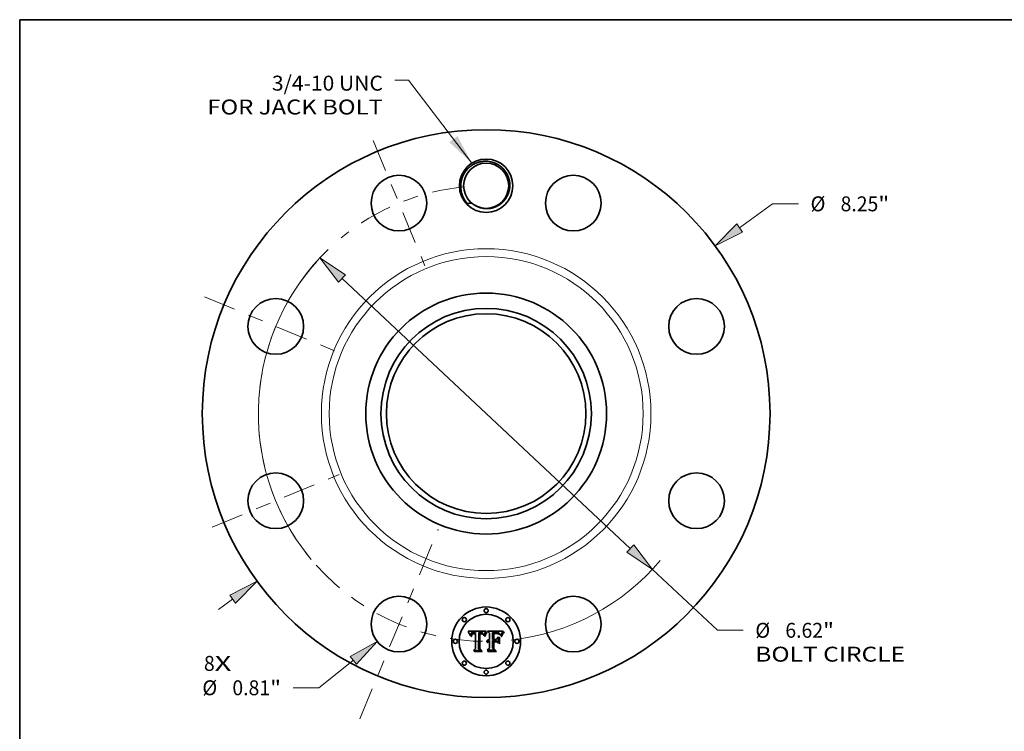
# Model space of a CAD drawing. Extents: x 0 to 10.8, y 0 to 8.2.
# Drawn here: x 0.2 to 6.7, y 3.6 to 8.2 of the extents above; entities that cross this region are included whole.
import ezdxf
from ezdxf.enums import TextEntityAlignment as Align

# ---------------------------------------------------------------- set-up
doc = ezdxf.new("R2010")
doc.units = 0
doc.header["$MEASUREMENT"] = 0
doc.linetypes.add('DASHDOT', pattern=[18.5, 12, -3, 0.5, -3])
doc.layers.get('0').update_dxf_attribs({"lineweight": 13})
doc.layers.add('1', color=7, linetype='Continuous', lineweight=13)
doc.styles.get("Standard").update_dxf_attribs({"font": 'isocp.shx'})

# ---------------------------------------------------------------- blocks, each defined once
blk = doc.blocks.new('BLOCK7')
at = {"color": 7, "lineweight": 13, "ltscale": 0.03937}
for s, p, p2 in [('8', (-4.101465, -3.737638), (-3.944864, -3.737638)), ('X', (-3.944864, -3.737638), (-3.704012, -3.737638))]:
    blk.add_text(s, height=0.216735, dxfattribs=at).set_placement(p, p2, align=Align.FIT)
blk = doc.blocks.new('BLOCK8')
at = {"color": 7, "lineweight": 13, "ltscale": 0.03937}
blk.add_lwpolyline([(-0.207887, 3.637756), (-1.130624, 4.843482), (-1.327475, 4.843482)], dxfattribs=at)
blk.add_solid([(-0.533828, 3.942883), (-0.207887, 3.637756), (-0.417249, 4.0321)], dxfattribs=at)
for s, p, p2 in [('3/4-10 UNC', (-3.113537, 4.692676), (-1.500863, 4.692676)), ('FOR JACK BOLT', (-4.052827, 4.345899), (-1.500863, 4.345899))]:
    blk.add_text(s, height=0.216735, dxfattribs=at).set_placement(p, p2, align=Align.FIT)
blk = doc.blocks.new('BLOCK9')
at = {"color": 7, "lineweight": 13, "ltscale": 0.014858}
blk.add_line((3.683944, 2.696559), (4.16353, 3.047604), dxfattribs=at)
at = {"color": 7, "lineweight": 13, "ltscale": 0.009359}
blk.add_line((4.16353, 3.047604), (4.537875, 3.047604), dxfattribs=at)
at = {"color": 7, "lineweight": 13, "ltscale": 0.006329}
blk.add_line((-3.88822, -2.846084), (-3.683944, -2.696559), dxfattribs=at)
at = {"color": 7, "lineweight": 13, "ltscale": 0.03937}
for points in [[(3.640591, 2.755787), (3.328574, 2.436436), (3.727298, 2.637331)], [(-3.640591, -2.755787), (-3.328574, -2.436436), (-3.727298, -2.637331)]]:
    blk.add_lwpolyline(points, close=True, dxfattribs=at)
for points in [[(3.640591, 2.755787), (3.328574, 2.436436), (3.640591, 2.755787), (3.727298, 2.637331)], [(-3.640591, -2.755787), (-3.328574, -2.436436), (-3.640591, -2.755787), (-3.727298, -2.637331)]]:
    blk.add_solid(points, dxfattribs=at)
for s, p, p2 in [('%%c', (4.714037, 2.939236), (4.930773, 2.939236)), ('8.25', (5.150976, 2.939236), (5.699078, 2.939236)), ('"', (5.699078, 2.939236), (5.858017, 2.939236))]:
    blk.add_text(s, height=0.216735, dxfattribs=at).set_placement(p, p2, align=Align.FIT)
blk = doc.blocks.new('BLOCK10')
at = {"color": 7, "lineweight": 13, "ltscale": 0.01604}
blk.add_line((-1.928244, -3.584384), (-2.430337, -3.983854), dxfattribs=at)
at = {"color": 7, "lineweight": 13, "ltscale": 0.009359}
blk.add_line((-2.430337, -3.983854), (-2.804682, -3.983854), dxfattribs=at)
at = {"color": 7, "lineweight": 13, "ltscale": 0.03937}
blk.add_lwpolyline([(-1.882545, -3.641823), (-1.583612, -3.310193), (-1.973942, -3.526946)], close=True, dxfattribs=at)
blk.add_solid([(-1.882545, -3.641823), (-1.583612, -3.310193), (-1.882545, -3.641823), (-1.973942, -3.526946)], dxfattribs=at)
for s, p, p2 in [('%%c', (-4.124825, -4.092222), (-3.908089, -4.092222)), ('0.81', (-3.687886, -4.092222), (-3.139784, -4.092222)), ('"', (-3.139784, -4.092222), (-2.980845, -4.092222))]:
    blk.add_text(s, height=0.216735, dxfattribs=at).set_placement(p, p2, align=Align.FIT)
blk = doc.blocks.new('BLOCK11')
at = {"color": 7, "lineweight": 13, "ltscale": 0.03937}
for p, q in [((-2.09404, 1.96204), (2.09404, -1.96204)), ((2.415414, -2.263156), (3.360589, -3.14875))]:
    blk.add_line(p, q, dxfattribs=at)
at = {"color": 7, "lineweight": 13, "ltscale": 0.009359}
blk.add_line((3.360589, -3.14875), (3.734934, -3.14875), dxfattribs=at)
at = {"color": 7, "lineweight": 13, "ltscale": 0.03937}
for points in [[(-2.043854, 2.015602), (-2.415414, 2.263156), (-2.144226, 1.908478)], [(2.043854, -2.015602), (2.415414, -2.263156), (2.144226, -1.908478)]]:
    blk.add_lwpolyline(points, close=True, dxfattribs=at)
for start, end in [(133.862637, 218.708794), (276.291203, 319.865296)]:
    blk.add_arc((0, 0), 3.31, start, end, dxfattribs=at)
for points in [[(-2.043854, 2.015602), (-2.415414, 2.263156), (-2.043854, 2.015602), (-2.144226, 1.908478)], [(2.043854, -2.015602), (2.415414, -2.263156), (2.043854, -2.015602), (2.144226, -1.908478)]]:
    blk.add_solid(points, dxfattribs=at)
for s, p, p2 in [('%%c', (3.911096, -3.257118), (4.127832, -3.257118)), ('6.62', (4.348035, -3.257118), (4.896137, -3.257118)), ('"', (4.896137, -3.257118), (5.055076, -3.257118)), ('BOLT CIRCLE', (3.911096, -3.603894), (6.087219, -3.603894))]:
    blk.add_text(s, height=0.216735, dxfattribs=at).set_placement(p, p2, align=Align.FIT)
blk = doc.blocks.new('BLOCK12')
at = {"color": 7, "linetype": 'DASHDOT', "lineweight": 13, "ltscale": 0.03937}
blk.add_line((-1.836839, -4.434521), (-0.696526, -1.681562), dxfattribs=at)
blk.add_arc((0, 0), 3.31, 221.71013, 273.289854, dxfattribs=at)
blk = doc.blocks.new('BLOCK13')
at = {"color": 7, "linetype": 'DASHDOT', "lineweight": 13, "ltscale": 0.03937}
blk.add_line((-3.982279, -1.649514), (-2.133803, -0.88385), dxfattribs=at)
blk.add_arc((0, 0), 3.31, 185.183371, 219.816624, dxfattribs=at)
blk = doc.blocks.new('BLOCK14')
at = {"color": 7, "linetype": 'DASHDOT', "lineweight": 13, "ltscale": 0.03937}
blk.add_line((-4.094576, 1.696029), (-2.021507, 0.837335), dxfattribs=at)
blk.add_arc((0, 0), 3.31, 138.079377, 176.920614, dxfattribs=at)
blk = doc.blocks.new('BLOCK15')
at = {"color": 7, "linetype": 'DASHDOT', "lineweight": 13, "ltscale": 0.03937}
blk.add_line((-1.643854, 3.968614), (-0.889511, 2.147468), dxfattribs=at)
blk.add_arc((0, 0), 3.31, 95.439408, 129.560588, dxfattribs=at)

msp = doc.modelspace()

# ---------------------------------------------------------------- linework, layer by layer
at = {"color": 7, "lineweight": 35, "ltscale": 0.002972}
msp.add_line((3.2097, 4.2148), (3.3285, 4.2158), dxfattribs=at)
at = {"color": 7, "lineweight": 35, "ltscale": 9.5e-05}
msp.add_line((3.2114, 4.2114), (3.2097, 4.2148), dxfattribs=at)
at = {"color": 7, "lineweight": 35, "ltscale": 9.2e-05}
for p, q in [((3.213, 4.2081), (3.2114, 4.2114)), ((3.3746, 4.2074), (3.3709, 4.2075))]:
    msp.add_line(p, q, dxfattribs=at)
at = {"color": 7, "lineweight": 35, "ltscale": 9e-05}
for p, q in [((3.2146, 4.2049), (3.213, 4.2081)), ((3.3968, 4.2024), (3.4004, 4.2021)), ((3.4347, 4.1962), (3.4366, 4.1993)), ((3.4385, 4.1969), (3.4366, 4.1938))]:
    msp.add_line(p, q, dxfattribs=at)
at = {"color": 7, "lineweight": 35, "ltscale": 8.7e-05}
for p, q in [((3.2161, 4.2017), (3.2146, 4.2049)), ((3.2241, 4.184), (3.222, 4.1868))]:
    msp.add_line(p, q, dxfattribs=at)
at = {"color": 7, "lineweight": 35, "ltscale": 8.5e-05}
msp.add_line((3.2174, 4.1986), (3.2161, 4.2017), dxfattribs=at)
at = {"color": 7, "lineweight": 35, "ltscale": 8.2e-05}
for p, q in [((3.2187, 4.1956), (3.2174, 4.1986)), ((3.4291, 4.1839), (3.4302, 4.187)), ((3.435, 4.1908), (3.4335, 4.1879))]:
    msp.add_line(p, q, dxfattribs=at)
at = {"color": 7, "lineweight": 35, "ltscale": 8e-05}
msp.add_line((3.2199, 4.1926), (3.2187, 4.1956), dxfattribs=at)
at = {"color": 7, "lineweight": 35, "ltscale": 7.8e-05}
for p, q in [((3.221, 4.1897), (3.2199, 4.1926)), ((3.3292, 4.2007), (3.3278, 4.1979))]:
    msp.add_line(p, q, dxfattribs=at)
at = {"color": 7, "lineweight": 35, "ltscale": 7.6e-05}
for p, q in [((3.222, 4.1868), (3.221, 4.1897)), ((3.4322, 4.185), (3.4312, 4.1821))]:
    msp.add_line(p, q, dxfattribs=at)
at = {"color": 7, "lineweight": 35, "ltscale": 6e-05}
for p, q in [((3.2242, 4.1864), (3.2241, 4.184)), ((3.2377, 4.1957), (3.236, 4.194)), ((3.3295, 4.2072), (3.3309, 4.2092)), ((3.4121, 4.1965), (3.4099, 4.1975)), ((3.4205, 4.1932), (3.4192, 4.1953)), ((3.3351, 4.1537), (3.3367, 4.1555)), ((3.3367, 4.1555), (3.3386, 4.157))]:
    msp.add_line(p, q, dxfattribs=at)
at = {"color": 7, "lineweight": 35, "ltscale": 5.7e-05}
for p, q in [((3.2245, 4.1887), (3.2242, 4.1864)), ((3.2291, 4.1808), (3.2294, 4.183)), ((3.3127, 4.1872), (3.3121, 4.1894)), ((3.3842, 4.1997), (3.3819, 4.1996)), ((3.4028, 4.2065), (3.4006, 4.2068))]:
    msp.add_line(p, q, dxfattribs=at)
at = {"color": 7, "lineweight": 35, "ltscale": 5.4e-05}
for p, q in [((3.2249, 4.1908), (3.2245, 4.1887)), ((3.3121, 4.1894), (3.3114, 4.1914)), ((3.426, 4.19), (3.4252, 4.188))]:
    msp.add_line(p, q, dxfattribs=at)
at = {"color": 7, "lineweight": 35, "ltscale": 5.1e-05}
for p, q in [((3.2253, 4.1928), (3.2249, 4.1908)), ((3.3114, 4.1914), (3.3107, 4.1934)), ((3.4268, 4.1919), (3.426, 4.19))]:
    msp.add_line(p, q, dxfattribs=at)
at = {"color": 7, "lineweight": 35, "ltscale": 4.8e-05}
for p, q in [((3.2259, 4.1946), (3.2253, 4.1928)), ((3.2544, 4.2066), (3.2525, 4.2068)), ((3.2943, 4.2069), (3.2924, 4.2071)), ((3.2963, 4.1986), (3.2944, 4.1988)), ((3.3107, 4.1934), (3.31, 4.1951)), ((3.3154, 4.1894), (3.3148, 4.1876)), ((3.4275, 4.1937), (3.4268, 4.1919)), ((3.3349, 4.1481), (3.3335, 4.1469))]:
    msp.add_line(p, q, dxfattribs=at)
at = {"color": 7, "lineweight": 35, "ltscale": 4.5e-05}
for p, q in [((3.2266, 4.1963), (3.2259, 4.1946)), ((3.2811, 4.207), (3.2793, 4.2068)), ((3.2829, 4.2071), (3.2811, 4.207)), ((3.2847, 4.2072), (3.2829, 4.2071)), ((3.2865, 4.2072), (3.2847, 4.2072)), ((3.2883, 4.2072), (3.2865, 4.2072)), ((3.2961, 4.2065), (3.2943, 4.2069)), ((3.3051, 4.1958), (3.3035, 4.1966)), ((3.3067, 4.195), (3.3051, 4.1958)), ((3.3083, 4.194), (3.3067, 4.195)), ((3.31, 4.1951), (3.3092, 4.1968)), ((3.3166, 4.1928), (3.316, 4.1911)), ((3.3901, 4.1999), (3.3883, 4.1999)), ((3.4085, 4.2049), (3.4068, 4.2055)), ((3.4153, 4.2002), (3.414, 4.2015)), ((3.4282, 4.1953), (3.4275, 4.1937)), ((3.4383, 4.2127), (3.4373, 4.2112)), ((3.3379, 4.1503), (3.3364, 4.1493)), ((3.3463, 4.1529), (3.3445, 4.1527)), ((3.3474, 4.1479), (3.3492, 4.148))]:
    msp.add_line(p, q, dxfattribs=at)
at = {"color": 7, "lineweight": 35, "ltscale": 4.3e-05}
for p, q in [((3.2274, 4.1979), (3.2266, 4.1963)), ((3.2416, 4.2003), (3.2433, 4.2008)), ((3.2978, 4.2062), (3.2961, 4.2065)), ((3.3043, 4.199), (3.3057, 4.1979)), ((3.3092, 4.1968), (3.3083, 4.1983)), ((3.4021, 4.1993), (3.4004, 4.1995)), ((3.3321, 4.1454), (3.3314, 4.147)), ((3.344, 4.1471), (3.3457, 4.1475))]:
    msp.add_line(p, q, dxfattribs=at)
at = {"color": 7, "lineweight": 35, "ltscale": 4.1e-05}
for p, q in [((3.2282, 4.1993), (3.2274, 4.1979)), ((3.2329, 4.1879), (3.2325, 4.1863)), ((3.2401, 4.1998), (3.2416, 4.2003)), ((3.2457, 4.1985), (3.2441, 4.1983)), ((3.2921, 4.2016), (3.2937, 4.2016)), ((3.2993, 4.2057), (3.2978, 4.2062)), ((3.3083, 4.1983), (3.3074, 4.1996)), ((3.3186, 4.1975), (3.3179, 4.196)), ((3.3382, 4.144), (3.3396, 4.145)), ((3.3396, 4.145), (3.341, 4.1458)), ((3.341, 4.1458), (3.3425, 4.1465))]:
    msp.add_line(p, q, dxfattribs=at)
at = {"color": 7, "lineweight": 35, "ltscale": 4e-05}
for p, q in [((3.2292, 4.2005), (3.2282, 4.1993)), ((3.2328, 4.2035), (3.2315, 4.2026)), ((3.3285, 4.2158), (3.3278, 4.2144)), ((3.4037, 4.1991), (3.4021, 4.1993)), ((3.4295, 4.1983), (3.4289, 4.1969)), ((3.4363, 4.2098), (3.4354, 4.2085)), ((3.3388, 4.1408), (3.3377, 4.1397))]:
    msp.add_line(p, q, dxfattribs=at)
at = {"color": 7, "lineweight": 35, "ltscale": 6.5e-05}
for p, q in [((3.2317, 4.1808), (3.2291, 4.1808)), ((3.3982, 4.2071), (3.3956, 4.2073)), ((3.4077, 4.1983), (3.4051, 4.1989)), ((3.4313, 4.202), (3.4302, 4.1997))]:
    msp.add_line(p, q, dxfattribs=at)
at = {"color": 7, "lineweight": 35, "ltscale": 3.9e-05}
for p, q in [((3.2303, 4.2016), (3.2292, 4.2005)), ((3.2315, 4.2026), (3.2303, 4.2016)), ((3.2318, 4.1921), (3.2325, 4.1936)), ((3.2334, 4.1893), (3.2329, 4.1879)), ((3.2386, 4.1993), (3.2401, 4.1998)), ((3.2441, 4.1983), (3.2426, 4.1979)), ((3.3008, 4.2051), (3.2993, 4.2057)), ((3.3074, 4.1996), (3.3065, 4.2009)), ((3.3192, 4.1989), (3.3186, 4.1975)), ((3.4114, 4.2035), (3.4101, 4.2042)), ((3.4127, 4.2026), (3.4114, 4.2035)), ((3.34, 4.1417), (3.3388, 4.1408))]:
    msp.add_line(p, q, dxfattribs=at)
at = {"color": 7, "lineweight": 35, "ltscale": 5.3e-05}
for p, q in [((3.2294, 4.183), (3.2297, 4.1851)), ((3.2904, 4.2072), (3.2883, 4.2072)), ((3.2992, 4.2009), (3.3012, 4.2004)), ((3.3141, 4.1857), (3.3127, 4.1872)), ((3.3863, 4.1998), (3.3842, 4.1997)), ((3.4049, 4.206), (3.4028, 4.2065)), ((3.4252, 4.188), (3.4244, 4.186))]:
    msp.add_line(p, q, dxfattribs=at)
at = {"color": 7, "lineweight": 35, "ltscale": 5e-05}
for p, q in [((3.2297, 4.1851), (3.2301, 4.1871)), ((3.2513, 4.1989), (3.2494, 4.1989)), ((3.2584, 4.2063), (3.2564, 4.2065)), ((3.2924, 4.2071), (3.2904, 4.2072)), ((3.2925, 4.199), (3.2904, 4.199)), ((3.4407, 4.2158), (3.4395, 4.2142)), ((3.3335, 4.1469), (3.3321, 4.1454))]:
    msp.add_line(p, q, dxfattribs=at)
at = {"color": 7, "lineweight": 35, "ltscale": 4.7e-05}
for p, q in [((3.2301, 4.1871), (3.2306, 4.1889)), ((3.2321, 4.1846), (3.2319, 4.1827)), ((3.2377, 4.2055), (3.236, 4.205)), ((3.2494, 4.1989), (3.2475, 4.1987)), ((3.2525, 4.2068), (3.2506, 4.2068)), ((3.2884, 4.2017), (3.2903, 4.2017)), ((3.2982, 4.1982), (3.2963, 4.1986)), ((3.3, 4.1978), (3.2982, 4.1982)), ((3.3068, 4.1965), (3.3078, 4.1949)), ((3.4395, 4.2142), (3.4383, 4.2127)), ((3.3492, 4.148), (3.3511, 4.1481))]:
    msp.add_line(p, q, dxfattribs=at)
at = {"color": 7, "lineweight": 35, "ltscale": 4.4e-05}
for p, q in [((3.2306, 4.1889), (3.2312, 4.1906)), ((3.2325, 4.1863), (3.2321, 4.1846)), ((3.236, 4.205), (3.2343, 4.2043)), ((3.2475, 4.1987), (3.2457, 4.1985)), ((3.2903, 4.2017), (3.2921, 4.2016)), ((3.3012, 4.2004), (3.3029, 4.1998)), ((3.3057, 4.1979), (3.3068, 4.1965)), ((3.3173, 4.1944), (3.3166, 4.1928)), ((3.3395, 4.1511), (3.3379, 4.1503)), ((3.3411, 4.1518), (3.3395, 4.1511)), ((3.3428, 4.1523), (3.3411, 4.1518)), ((3.3445, 4.1527), (3.3428, 4.1523)), ((3.3457, 4.1475), (3.3474, 4.1479))]:
    msp.add_line(p, q, dxfattribs=at)
at = {"color": 7, "lineweight": 35, "ltscale": 4.2e-05}
for p, q in [((3.2312, 4.1906), (3.2318, 4.1921)), ((3.2343, 4.2043), (3.2328, 4.2035)), ((3.3029, 4.1998), (3.3043, 4.199)), ((3.3179, 4.196), (3.3173, 4.1944)), ((3.4101, 4.2042), (3.4085, 4.2049)), ((3.414, 4.2015), (3.4127, 4.2026)), ((3.4289, 4.1969), (3.4282, 4.1953)), ((3.4373, 4.2112), (3.4363, 4.2098)), ((3.3358, 4.1418), (3.337, 4.143)), ((3.337, 4.143), (3.3382, 4.144)), ((3.3425, 4.1465), (3.344, 4.1471))]:
    msp.add_line(p, q, dxfattribs=at)
at = {"color": 7, "lineweight": 35, "ltscale": 4.9e-05}
for p, q in [((3.2319, 4.1827), (3.2317, 4.1808)), ((3.2397, 4.206), (3.2377, 4.2055)), ((3.2451, 4.2011), (3.2471, 4.2013)), ((3.2564, 4.2065), (3.2544, 4.2066)), ((3.2944, 4.1988), (3.2925, 4.199)), ((3.3148, 4.1876), (3.3141, 4.1857)), ((3.3883, 4.1999), (3.3863, 4.1998)), ((3.3986, 4.1996), (3.3966, 4.1998)), ((3.4068, 4.2055), (3.4049, 4.206)), ((3.4166, 4.1988), (3.4153, 4.2002))]:
    msp.add_line(p, q, dxfattribs=at)
at = {"color": 7, "lineweight": 35, "ltscale": 3.7e-05}
for p, q in [((3.2325, 4.1936), (3.2333, 4.1948)), ((3.2373, 4.1986), (3.2386, 4.1993)), ((3.2426, 4.1979), (3.2412, 4.1975)), ((3.2876, 4.1989), (3.2862, 4.1988)), ((3.3021, 4.2045), (3.3008, 4.2051)), ((3.3065, 4.2009), (3.3055, 4.2019)), ((3.3206, 4.2016), (3.3199, 4.2003)), ((3.4051, 4.1989), (3.4037, 4.1991)), ((3.4302, 4.1997), (3.4295, 4.1983)), ((3.3426, 4.1434), (3.3413, 4.1426)), ((3.3439, 4.144), (3.3426, 4.1434)), ((3.3481, 4.1452), (3.3466, 4.1449)), ((3.3496, 4.1454), (3.3481, 4.1452)), ((3.3511, 4.1528), (3.3496, 4.1529))]:
    msp.add_line(p, q, dxfattribs=at)
at = {"color": 7, "lineweight": 35, "ltscale": 3.5e-05}
for p, q in [((3.2333, 4.1948), (3.2342, 4.1959)), ((3.2362, 4.1978), (3.2373, 4.1986)), ((3.2904, 4.199), (3.289, 4.199)), ((3.3045, 4.2029), (3.3034, 4.2037)), ((3.3055, 4.2019), (3.3045, 4.2029)), ((3.4346, 4.2073), (3.4338, 4.2061))]:
    msp.add_line(p, q, dxfattribs=at)
at = {"color": 7, "lineweight": 35, "ltscale": 7.1e-05}
for p, q in [((3.2345, 4.1919), (3.2334, 4.1893)), ((3.3268, 4.2025), (3.3282, 4.205)), ((3.3323, 4.2109), (3.3348, 4.2095)), ((3.4067, 4.2008), (3.4094, 4.1999))]:
    msp.add_line(p, q, dxfattribs=at)
at = {"color": 7, "lineweight": 35, "ltscale": 6.8e-05}
for p, q in [((3.2342, 4.1959), (3.2362, 4.1978)), ((3.3204, 4.1806), (3.3178, 4.1814)), ((3.332, 4.2056), (3.3306, 4.2033))]:
    msp.add_line(p, q, dxfattribs=at)
at = {"color": 7, "lineweight": 35, "ltscale": 6.4e-05}
for p, q in [((3.236, 4.194), (3.2345, 4.1919)), ((3.2399, 4.1969), (3.2377, 4.1957)), ((3.3823, 4.2023), (3.3849, 4.2024)), ((3.4218, 4.191), (3.4205, 4.1932))]:
    msp.add_line(p, q, dxfattribs=at)
at = {"color": 7, "lineweight": 35, "ltscale": 5.2e-05}
for p, q in [((3.2417, 4.2064), (3.2397, 4.206)), ((3.2471, 4.2013), (3.2491, 4.2014)), ((3.3966, 4.1998), (3.3946, 4.1998)), ((3.4179, 4.1971), (3.4166, 4.1988))]:
    msp.add_line(p, q, dxfattribs=at)
at = {"color": 7, "lineweight": 35, "ltscale": 3.4e-05}
msp.add_line((3.2412, 4.1975), (3.2399, 4.1969), dxfattribs=at)
at = {"color": 7, "lineweight": 35, "ltscale": 5.5e-05}
for p, q in [((3.2439, 4.2066), (3.2417, 4.2064)), ((3.2491, 4.2014), (3.2513, 4.2015)), ((3.3309, 4.2092), (3.3323, 4.2109)), ((3.3946, 4.1998), (3.3924, 4.1999))]:
    msp.add_line(p, q, dxfattribs=at)
at = {"color": 7, "lineweight": 35, "ltscale": 4.6e-05}
for p, q in [((3.2433, 4.2008), (3.2451, 4.2011)), ((3.2506, 4.2068), (3.2488, 4.2068)), ((3.3018, 4.1972), (3.3, 4.1978)), ((3.3035, 4.1966), (3.3018, 4.1972)), ((3.316, 4.1911), (3.3154, 4.1894)), ((3.4004, 4.1995), (3.3986, 4.1996)), ((3.3364, 4.1493), (3.3349, 4.1481)), ((3.3481, 4.153), (3.3463, 4.1529))]:
    msp.add_line(p, q, dxfattribs=at)
at = {"color": 7, "lineweight": 35, "ltscale": 5.9e-05}
for p, q in [((3.2463, 4.2068), (3.2439, 4.2066)), ((3.4099, 4.1975), (3.4077, 4.1983)), ((3.4138, 4.1973), (3.4156, 4.1958))]:
    msp.add_line(p, q, dxfattribs=at)
at = {"color": 7, "lineweight": 35, "ltscale": 6.2e-05}
for p, q in [((3.2488, 4.2068), (3.2463, 4.2068)), ((3.3819, 4.1996), (3.3794, 4.1994)), ((3.3798, 4.2022), (3.3823, 4.2023)), ((3.4118, 4.1987), (3.4138, 4.1973)), ((3.4142, 4.1952), (3.4121, 4.1965))]:
    msp.add_line(p, q, dxfattribs=at)
at = {"color": 7, "lineweight": 35, "ltscale": 0.000149}
msp.add_line((3.2513, 4.2015), (3.2573, 4.2014), dxfattribs=at)
at = {"color": 7, "lineweight": 35, "ltscale": 0.000176}
msp.add_line((3.2584, 4.1988), (3.2513, 4.1989), dxfattribs=at)
at = {"color": 7, "lineweight": 35, "ltscale": 0.000125}
msp.add_line((3.2573, 4.2014), (3.2584, 4.2063), dxfattribs=at)
at = {"color": 7, "lineweight": 35, "ltscale": 0.002468}
msp.add_line((3.2584, 4.1001), (3.2584, 4.1988), dxfattribs=at)
at = {"color": 7, "lineweight": 35, "ltscale": 0.002689}
msp.add_line((3.2793, 4.2068), (3.2781, 4.0993), dxfattribs=at)
at = {"color": 7, "lineweight": 35, "ltscale": 0.000134}
msp.add_line((3.2831, 4.2016), (3.2884, 4.2017), dxfattribs=at)
at = {"color": 7, "lineweight": 35, "ltscale": 0.002585}
msp.add_line((3.2831, 4.0982), (3.2831, 4.2016), dxfattribs=at)
at = {"color": 7, "lineweight": 35, "ltscale": 0.002495}
msp.add_line((3.2862, 4.1988), (3.2861, 4.099), dxfattribs=at)
at = {"color": 7, "lineweight": 35, "ltscale": 3.6e-05}
for p, q in [((3.289, 4.199), (3.2876, 4.1989)), ((3.2953, 4.2014), (3.2967, 4.2013)), ((3.3034, 4.2037), (3.3021, 4.2045)), ((3.3453, 4.1445), (3.3439, 4.144)), ((3.3466, 4.1449), (3.3453, 4.1445))]:
    msp.add_line(p, q, dxfattribs=at)
at = {"color": 7, "lineweight": 35, "ltscale": 3.8e-05}
for p, q in [((3.2937, 4.2016), (3.2953, 4.2014)), ((3.3199, 4.2003), (3.3192, 4.1989)), ((3.4354, 4.2085), (3.4346, 4.2073)), ((3.3413, 4.1426), (3.34, 4.1417)), ((3.3496, 4.1529), (3.3481, 4.153)), ((3.3511, 4.1454), (3.3496, 4.1454))]:
    msp.add_line(p, q, dxfattribs=at)
at = {"color": 7, "lineweight": 35, "ltscale": 6.3e-05}
for p, q in [((3.2967, 4.2013), (3.2992, 4.2009)), ((3.3334, 4.2077), (3.332, 4.2056)), ((3.3406, 4.1583), (3.3429, 4.1593)), ((3.4163, 4.1937), (3.4142, 4.1952)), ((3.4303, 4.1794), (3.4283, 4.1808)), ((3.4338, 4.2061), (3.4324, 4.2039)), ((3.3324, 4.1495), (3.3336, 4.1517))]:
    msp.add_line(p, q, dxfattribs=at)
at = {"color": 7, "lineweight": 35, "ltscale": 2.5e-05}
msp.add_line((3.3078, 4.1949), (3.3083, 4.194), dxfattribs=at)
at = {"color": 7, "lineweight": 35, "ltscale": 0.00013}
msp.add_line((3.3178, 4.1814), (3.3196, 4.1863), dxfattribs=at)
at = {"color": 7, "lineweight": 35, "ltscale": 0.0001}
for p, q in [((3.3196, 4.1863), (3.321, 4.1901)), ((3.3234, 4.1882), (3.3219, 4.1845))]:
    msp.add_line(p, q, dxfattribs=at)
at = {"color": 7, "lineweight": 35, "ltscale": 0.000105}
msp.add_line((3.3219, 4.1845), (3.3204, 4.1806), dxfattribs=at)
at = {"color": 7, "lineweight": 35, "ltscale": 0.000367}
msp.add_line((3.3278, 4.2144), (3.3206, 4.2016), dxfattribs=at)
at = {"color": 7, "lineweight": 35, "ltscale": 9.4e-05}
for p, q in [((3.321, 4.1901), (3.3225, 4.1935)), ((3.3249, 4.1917), (3.3234, 4.1882)), ((3.4406, 4.2), (3.4385, 4.1969))]:
    msp.add_line(p, q, dxfattribs=at)
at = {"color": 7, "lineweight": 35, "ltscale": 8.8e-05}
for p, q in [((3.3225, 4.1935), (3.3239, 4.1968)), ((3.433, 4.1931), (3.4347, 4.1962)), ((3.2511, 4.0803), (3.2489, 4.083))]:
    msp.add_line(p, q, dxfattribs=at)
at = {"color": 7, "lineweight": 35, "ltscale": 8.3e-05}
for p, q in [((3.3239, 4.1968), (3.3253, 4.1998)), ((3.4004, 4.2021), (3.4037, 4.2015))]:
    msp.add_line(p, q, dxfattribs=at)
at = {"color": 7, "lineweight": 35, "ltscale": 8.9e-05}
msp.add_line((3.3263, 4.1949), (3.3249, 4.1917), dxfattribs=at)
at = {"color": 7, "lineweight": 35, "ltscale": 7.7e-05}
for p, q in [((3.3253, 4.1998), (3.3268, 4.2025)), ((3.4037, 4.2015), (3.4067, 4.2008))]:
    msp.add_line(p, q, dxfattribs=at)
at = {"color": 7, "lineweight": 35, "ltscale": 8.4e-05}
for p, q in [((3.3278, 4.1979), (3.3263, 4.1949)), ((3.4302, 4.187), (3.4315, 4.1901))]:
    msp.add_line(p, q, dxfattribs=at)
at = {"color": 7, "lineweight": 35, "ltscale": 6.6e-05}
for p, q in [((3.3282, 4.205), (3.3295, 4.2072)), ((3.3429, 4.1593), (3.3454, 4.1602)), ((3.3849, 4.2024), (3.3875, 4.2024)), ((3.4094, 4.1999), (3.4118, 4.1987)), ((3.4182, 4.192), (3.4163, 4.1937)), ((3.3314, 4.147), (3.3324, 4.1495))]:
    msp.add_line(p, q, dxfattribs=at)
at = {"color": 7, "lineweight": 35, "ltscale": 7.3e-05}
for p, q in [((3.3306, 4.2033), (3.3292, 4.2007)), ((3.4244, 4.186), (3.4231, 4.1886)), ((3.4312, 4.1821), (3.4303, 4.1794))]:
    msp.add_line(p, q, dxfattribs=at)
at = {"color": 7, "lineweight": 35, "ltscale": 5.8e-05}
for p, q in [((3.3348, 4.2095), (3.3334, 4.2077)), ((3.3924, 4.1999), (3.3901, 4.1999)), ((3.4156, 4.1958), (3.4171, 4.194)), ((3.4171, 4.194), (3.4182, 4.192))]:
    msp.add_line(p, q, dxfattribs=at)
at = {"color": 7, "lineweight": 35, "ltscale": 0.000463}
msp.add_line((3.3511, 4.203), (3.3377, 4.2158), dxfattribs=at)
at = {"color": 7, "lineweight": 35, "ltscale": 0.002575}
msp.add_line((3.3377, 4.2158), (3.4407, 4.2158), dxfattribs=at)
at = {"color": 7, "lineweight": 35, "ltscale": 6.9e-05}
for p, q in [((3.3454, 4.1602), (3.3481, 4.1607)), ((3.3902, 4.2025), (3.3929, 4.2025)), ((3.3956, 4.2073), (3.3928, 4.2074)), ((3.4231, 4.1886), (3.4218, 4.191))]:
    msp.add_line(p, q, dxfattribs=at)
at = {"color": 7, "lineweight": 35, "ltscale": 7.4e-05}
for p, q in [((3.3481, 4.1607), (3.3511, 4.1611)), ((3.3928, 4.2074), (3.3899, 4.2074)), ((3.415, 4.1759), (3.4175, 4.1744)), ((3.4175, 4.1315), (3.415, 4.133))]:
    msp.add_line(p, q, dxfattribs=at)
at = {"color": 7, "lineweight": 35, "ltscale": 0.001047}
msp.add_line((3.3511, 4.1611), (3.3511, 4.203), dxfattribs=at)
at = {"color": 7, "lineweight": 35, "ltscale": 0.001161}
msp.add_line((3.3709, 4.2075), (3.3709, 4.1611), dxfattribs=at)
at = {"color": 7, "lineweight": 35, "ltscale": 0.000151}
msp.add_line((3.3709, 4.1611), (3.377, 4.1611), dxfattribs=at)
at = {"color": 7, "lineweight": 35, "ltscale": 0.000241}
msp.add_line((3.3842, 4.2073), (3.3746, 4.2074), dxfattribs=at)
at = {"color": 7, "lineweight": 35, "ltscale": 7.2e-05}
msp.add_line((3.377, 4.2021), (3.3798, 4.2022), dxfattribs=at)
at = {"color": 7, "lineweight": 35, "ltscale": 0.001025}
msp.add_line((3.377, 4.1611), (3.377, 4.2021), dxfattribs=at)
at = {"color": 7, "lineweight": 35, "ltscale": 0.000958}
msp.add_line((3.3794, 4.1994), (3.3794, 4.1611), dxfattribs=at)
at = {"color": 7, "lineweight": 35, "ltscale": 0.000375}
msp.add_line((3.3794, 4.1611), (3.3944, 4.1611), dxfattribs=at)
at = {"color": 7, "lineweight": 35, "ltscale": 0.000141}
msp.add_line((3.3899, 4.2074), (3.3842, 4.2073), dxfattribs=at)
at = {"color": 7, "lineweight": 35, "ltscale": 6.7e-05}
msp.add_line((3.3875, 4.2024), (3.3902, 4.2025), dxfattribs=at)
at = {"color": 7, "lineweight": 35, "ltscale": 9.7e-05}
msp.add_line((3.3929, 4.2025), (3.3968, 4.2024), dxfattribs=at)
at = {"color": 7, "lineweight": 35, "ltscale": 0.000577}
msp.add_line((3.3944, 4.1611), (3.4103, 4.1779), dxfattribs=at)
at = {"color": 7, "lineweight": 35, "ltscale": 6.1e-05}
for p, q in [((3.4006, 4.2068), (3.3982, 4.2071)), ((3.4464, 4.2114), (3.4482, 4.2097)), ((3.3336, 4.1517), (3.3351, 4.1537)), ((3.3386, 4.157), (3.3406, 4.1583))]:
    msp.add_line(p, q, dxfattribs=at)
at = {"color": 7, "lineweight": 35, "ltscale": 0.001039}
msp.add_line((3.4103, 4.1779), (3.4103, 4.1363), dxfattribs=at)
at = {"color": 7, "lineweight": 35, "ltscale": 0.001072}
for p, q in [((3.415, 4.133), (3.415, 4.1759)), ((3.4175, 4.1744), (3.4175, 4.1315))]:
    msp.add_line(p, q, dxfattribs=at)
at = {"color": 7, "lineweight": 35, "ltscale": 5.6e-05}
for p, q in [((3.4192, 4.1953), (3.4179, 4.1971)), ((3.4324, 4.2039), (3.4313, 4.202))]:
    msp.add_line(p, q, dxfattribs=at)
at = {"color": 7, "lineweight": 35, "ltscale": 8.1e-05}
msp.add_line((3.4283, 4.1808), (3.4291, 4.1839), dxfattribs=at)
at = {"color": 7, "lineweight": 35, "ltscale": 8.6e-05}
for p, q in [((3.4315, 4.1901), (3.433, 4.1931)), ((3.4366, 4.1938), (3.435, 4.1908))]:
    msp.add_line(p, q, dxfattribs=at)
at = {"color": 7, "lineweight": 35, "ltscale": 7.9e-05}
msp.add_line((3.4335, 4.1879), (3.4322, 4.185), dxfattribs=at)
at = {"color": 7, "lineweight": 35, "ltscale": 9.3e-05}
msp.add_line((3.4366, 4.1993), (3.4387, 4.2023), dxfattribs=at)
at = {"color": 7, "lineweight": 35, "ltscale": 9.6e-05}
msp.add_line((3.4387, 4.2023), (3.4411, 4.2054), dxfattribs=at)
at = {"color": 7, "lineweight": 35, "ltscale": 9.8e-05}
for p, q in [((3.443, 4.2032), (3.4406, 4.2)), ((3.3969, 4.1471), (3.3998, 4.1444))]:
    msp.add_line(p, q, dxfattribs=at)
at = {"color": 7, "lineweight": 35, "ltscale": 9.9e-05}
msp.add_line((3.4411, 4.2054), (3.4436, 4.2084), dxfattribs=at)
at = {"color": 7, "lineweight": 35, "ltscale": 0.000102}
msp.add_line((3.4455, 4.2064), (3.443, 4.2032), dxfattribs=at)
at = {"color": 7, "lineweight": 35, "ltscale": 0.000103}
msp.add_line((3.4436, 4.2084), (3.4464, 4.2114), dxfattribs=at)
at = {"color": 7, "lineweight": 35, "ltscale": 0.000107}
msp.add_line((3.4482, 4.2097), (3.4455, 4.2064), dxfattribs=at)
at = {"color": 7, "lineweight": 35, "ltscale": 0.000453}
for p, q in [((3.2445, 4.0885), (3.2584, 4.1001)), ((3.3709, 4.1028), (3.3836, 4.0899))]:
    msp.add_line(p, q, dxfattribs=at)
at = {"color": 7, "lineweight": 35, "ltscale": 0.000398}
msp.add_line((3.2781, 4.0993), (3.2898, 4.0885), dxfattribs=at)
at = {"color": 7, "lineweight": 35, "ltscale": 0.000505}
msp.add_line((3.2964, 4.083), (3.2831, 4.0982), dxfattribs=at)
at = {"color": 7, "lineweight": 35, "ltscale": 0.000611}
msp.add_line((3.2861, 4.099), (3.3018, 4.0803), dxfattribs=at)
at = {"color": 7, "lineweight": 35, "ltscale": 0.000517}
msp.add_line((3.3349, 4.0899), (3.3511, 4.1028), dxfattribs=at)
at = {"color": 7, "lineweight": 35, "ltscale": 7e-05}
msp.add_line((3.3377, 4.1397), (3.3358, 4.1418), dxfattribs=at)
at = {"color": 7, "lineweight": 35, "ltscale": 0.000117}
msp.add_line((3.3511, 4.1481), (3.3511, 4.1528), dxfattribs=at)
at = {"color": 7, "lineweight": 35, "ltscale": 0.001067}
msp.add_line((3.3511, 4.1028), (3.3511, 4.1454), dxfattribs=at)
at = {"color": 7, "lineweight": 35, "ltscale": 0.000568}
msp.add_line((3.3936, 4.1528), (3.3709, 4.1528), dxfattribs=at)
at = {"color": 7, "lineweight": 35, "ltscale": 0.00125}
msp.add_line((3.3709, 4.1528), (3.3709, 4.1028), dxfattribs=at)
at = {"color": 7, "lineweight": 35, "ltscale": 0.001159}
msp.add_line((3.377, 4.1008), (3.377, 4.1471), dxfattribs=at)
at = {"color": 7, "lineweight": 35, "ltscale": 0.000499}
msp.add_line((3.377, 4.1471), (3.3969, 4.1471), dxfattribs=at)
at = {"color": 7, "lineweight": 35, "ltscale": 0.000571}
msp.add_line((3.3913, 4.083), (3.377, 4.1008), dxfattribs=at)
at = {"color": 7, "lineweight": 35, "ltscale": 0.001062}
msp.add_line((3.3794, 4.1444), (3.3794, 4.102), dxfattribs=at)
at = {"color": 7, "lineweight": 35, "ltscale": 0.000509}
msp.add_line((3.3998, 4.1444), (3.3794, 4.1444), dxfattribs=at)
at = {"color": 7, "lineweight": 35, "ltscale": 0.000695}
msp.add_line((3.3794, 4.102), (3.3969, 4.0803), dxfattribs=at)
at = {"color": 7, "lineweight": 35, "ltscale": 0.000586}
msp.add_line((3.4103, 4.1363), (3.3936, 4.1528), dxfattribs=at)
at = {"color": 7, "lineweight": 35, "ltscale": 0.001134}
msp.add_line((3.2898, 4.0885), (3.2445, 4.0885), dxfattribs=at)
at = {"color": 7, "lineweight": 35, "ltscale": 0.001188}
msp.add_line((3.2489, 4.083), (3.2964, 4.083), dxfattribs=at)
at = {"color": 7, "lineweight": 35, "ltscale": 0.001268}
msp.add_line((3.3018, 4.0803), (3.2511, 4.0803), dxfattribs=at)
at = {"color": 7, "lineweight": 35, "ltscale": 0.001218}
msp.add_line((3.3836, 4.0899), (3.3349, 4.0899), dxfattribs=at)
at = {"color": 7, "lineweight": 35, "ltscale": 9.1e-05}
msp.add_line((3.3395, 4.0803), (3.337, 4.083), dxfattribs=at)
at = {"color": 7, "lineweight": 35, "ltscale": 0.001359}
msp.add_line((3.337, 4.083), (3.3913, 4.083), dxfattribs=at)
at = {"color": 7, "lineweight": 35, "ltscale": 0.001436}
msp.add_line((3.3969, 4.0803), (3.3395, 4.0803), dxfattribs=at)
at = {"color": 7, "lineweight": 35, "ltscale": 0.03937}
for points in [[(3.4053, 7.2949, 0.125122), (3.3288, 7.3163)], [(3.2035, 7.0385, 0.046383), (3.233, 7.0397)], [(3.2491, 7.028, 0.015345), (3.2569, 7.0232)], [(3.2569, 7.0232, 0.124211), (3.3276, 7.0032)]]:
    msp.add_lwpolyline(points, format="xyb", dxfattribs=at)
for centre, radius in [((3.3285, 5.651), 1.8733), ((3.3285, 7.1542), 0.1763), ((3.3285, 7.1542), 0.149), ((2.7532, 7.0397), 0.1839), ((3.9037, 7.0397), 0.1839), ((3.3285, 5.651), 0.7947), ((1.9397, 6.2262), 0.1839), ((4.7172, 6.2262), 0.1839), ((3.3285, 5.651), 0.6942), ((3.3285, 5.651), 0.6585), ((1.9397, 5.0758), 0.1839), ((4.7172, 5.0758), 0.1839), ((2.7532, 4.2623), 0.1839), ((3.9037, 4.2623), 0.1839), ((3.3285, 4.1479), 0.2271), ((3.3285, 4.3508), 0.0138), ((3.3285, 4.1479), 0.1789), ((3.1849, 4.2914), 0.0138), ((3.472, 4.2914), 0.0138), ((3.1255, 4.1479), 0.0138), ((3.5314, 4.1479), 0.0138), ((3.1849, 4.0043), 0.0138), ((3.472, 4.0043), 0.0138), ((3.3285, 3.9449), 0.0138)]:
    msp.add_circle(centre, radius, dxfattribs=at)
at = {"color": 7, "lineweight": 13, "ltscale": 0.03937}
for radius in [1.0876, 1.0362]:
    msp.add_circle((3.3285, 5.651), radius, dxfattribs=at)
at = {"color": 7, "lineweight": 35, "ltscale": 0.03937}
for points, knots in [([(3.3288, 7.3163), (3.3185, 7.3165), (3.3081, 7.3159), (3.2975, 7.3145), (3.2732, 7.3092), (3.2496, 7.2989), (3.2372, 7.2917), (3.2215, 7.2802), (3.208, 7.2671), (3.2045, 7.2634), (3.1977, 7.2556), (3.1915, 7.2474), (3.1886, 7.2431), (3.1782, 7.2267), (3.1702, 7.2087), (3.1658, 7.195), (3.1615, 7.1739), (3.1605, 7.1524), (3.1606, 7.1452), (3.1619, 7.1256), (3.166, 7.1061), (3.1699, 7.094), (3.1769, 7.0773), (3.186, 7.0618), (3.1889, 7.0573), (3.1934, 7.0507), (3.1984, 7.0445), (3.2, 7.0425), (3.2017, 7.0405), (3.2035, 7.0385)], [0, 0, 0, 0, 0, 0, 32.233902, 32.233902, 32.233902, 73.021685, 73.021685, 73.021685, 88.434091, 88.434091, 88.434091, 104.350547, 104.350547, 104.350547, 147.543039, 147.543039, 147.543039, 169.059283, 169.059283, 169.059283, 206.308758, 206.308758, 206.308758, 222.242522, 222.242522, 222.242522, 229.985702, 229.985702, 229.985702, 229.985702, 229.985702, 229.985702]), ([(3.3276, 7.0032), (3.3428, 7.0028), (3.3581, 7.0042), (3.3732, 7.0076), (3.396, 7.0159), (3.4165, 7.0284), (3.4235, 7.0333), (3.4393, 7.0463), (3.4531, 7.062), (3.4601, 7.0719), (3.4722, 7.0929), (3.48, 7.1156), (3.4828, 7.1274), (3.4854, 7.1463), (3.4851, 7.1653), (3.4846, 7.1723), (3.4826, 7.1878), (3.4787, 7.203), (3.476, 7.2113), (3.4707, 7.2242), (3.4641, 7.2364), (3.4614, 7.2409), (3.4511, 7.2566), (3.4385, 7.2707), (3.4283, 7.2799), (3.4172, 7.288), (3.4053, 7.2949)], [0, 0, 0, 0, 0, 0, 50.699187, 50.699187, 50.699187, 78.681198, 78.681198, 78.681198, 117.520071, 117.520071, 117.520071, 156.47592, 156.47592, 156.47592, 178.703781, 178.703781, 178.703781, 206.199426, 206.199426, 206.199426, 222.677057, 222.677057, 222.677057, 265.761523, 265.761523, 265.761523, 265.761523, 265.761523, 265.761523])]:
    msp.add_open_spline(points, degree=5, knots=knots, dxfattribs=at)
at = {"layer": '1', "color": 7, "lineweight": 35, "ltscale": 0.03937}
for p, q in [((0.25, 0.25), (0.25, 8.25)), ((0.25, 8.25), (10.75, 8.25))]:
    msp.add_line(p, q, dxfattribs=at)

# ---------------------------------------------------------------- block references
at = {"lineweight": 0, "xscale": 0.454126, "yscale": 0.454126, "zscale": 0.454126}
for name in ['BLOCK8', 'BLOCK15', 'BLOCK9', 'BLOCK11', 'BLOCK14', 'BLOCK13', 'BLOCK12', 'BLOCK10', 'BLOCK7']:
    msp.add_blockref(name, (3.3285, 5.651), dxfattribs=at)

doc.saveas('drawing.dxf')
